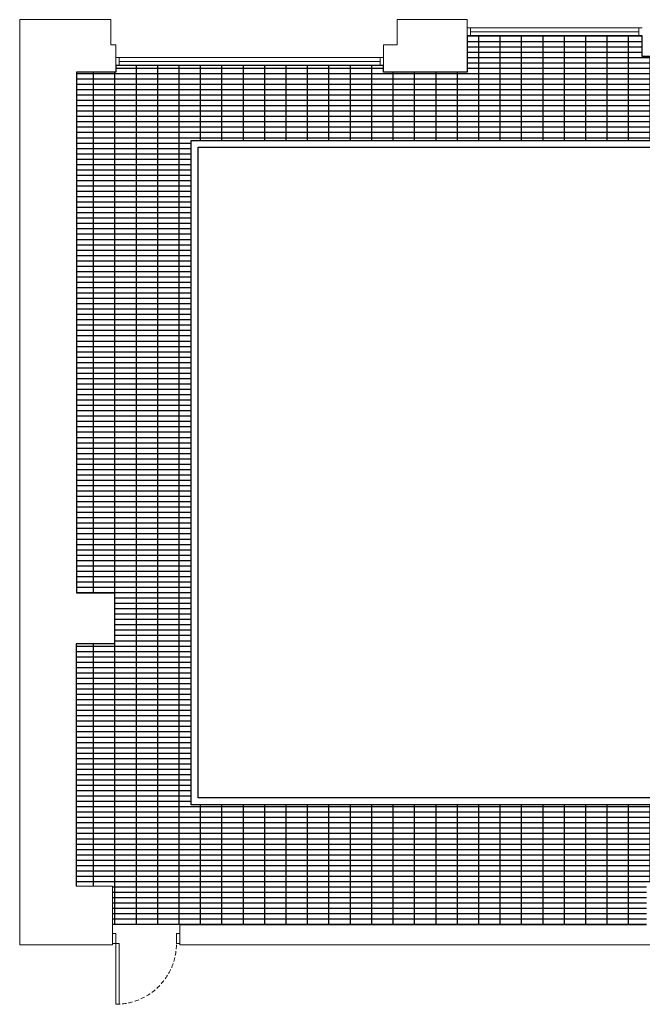
# Model space of a CAD drawing. Units: millimetres. Extents: x -825 to 6692, y 555 to 6949.
# Drawn here: x -825 to 99, y 3702 to 5162 of the extents above; entities that cross this region are included whole.
import ezdxf

# ---------------------------------------------------------------- set-up
doc = ezdxf.new("R2010")
doc.units = ezdxf.units.MM
doc.linetypes.add('HIDDEN', pattern=[9.525, 6.35, -3.175])
doc.layers.add('GT大劇院_工作廊道_右舞台5樓 Gallery Stage Right 5F', color=252, linetype='Continuous')
doc.layers.add('建築底圖 Building Structure', color=252, linetype='Continuous', lineweight=5)

# ---------------------------------------------------------------- blocks, each defined once
blk = doc.blocks.new('GT大劇院_右舞台工作廊道')
at = {"layer": 'GT大劇院_工作廊道_右舞台5樓 Gallery Stage Right 5F'}
h = blk.add_hatch(dxfattribs=at)
h.set_pattern_fill('GRATE', color=256, scale=10, style=0, double=1)
h.set_pattern_definition([(0, (46465, 407.503), (0, 7.9375), []), (90, (46465, 407.503), (-31.75, 2e-15), [])])
h.paths.add_polyline_path([(-2331, 420.5), (-2588, 420.5), (-2588, 485.5), (-2675.5, 485.5), (-2675.5, 422.5), (-3467.5, 422.5), (-3467.5, 479.5), (-3521, 479.5), (-3521, 839), (-3464.5, 839), (-3464.5, 915), (-3520.5, 915), (-3520.5, 1687), (-3462.5, 1687), (-3462.5, 1697), (-3065.5, 1697), (-3065.5, 1687), (-2941.5, 1687), (-2941.5, 1741), (-2681.5, 1741), (-2681.5, 1710.5), (-2596, 1710.5), (-2596, 1715), (-1869, 1715), (-1869, 1689), (-1748, 1689), (-1748, 1716), (-1635.5, 1716), (-1635.7, 1586), (-3350.6, 1586), (-3350.4, 600.5), (-2331, 600.5)])
for p, q in [((-2681.5, 1741), (-2941.5, 1741)), ((-2941.5, 1741), (-2941.5, 1687)), ((-2681.5, 1710.5), (-2681.5, 1741)), ((-2596, 1710.5), (-2681.5, 1710.5)), ((-1869, 1715), (-2596, 1715)), ((-2596, 1715), (-2596, 1710.5)), ((-1869, 1689), (-1869, 1715.6)), ((-1625.5, 1716), (-1748, 1716)), ((-1748, 1716), (-1748, 1689)), ((-1635.5, 1586), (-1635.5, 1716)), ((-1625.5, 1576), (-1625.5, 1716)), ((-3065.5, 1697), (-3462.5, 1697)), ((-3462.5, 1697), (-3462.5, 1687)), ((-3065.5, 1687), (-3065.5, 1697)), ((-3462.5, 1687), (-3520.5, 1687)), ((-3520.5, 1687), (-3520.5, 915)), ((-2941.5, 1687), (-3065.5, 1687)), ((-1748, 1689), (-1869, 1689)), ((-3350.5, 600.5), (-3350.5, 1586)), ((-3350.5, 1586), (-1635.5, 1586)), ((-3340.5, 610.5), (-3340.5, 1576)), ((-3340.5, 1576), (-1625.5, 1576)), ((-3520.5, 915), (-3464.5, 915)), ((-3464.5, 915), (-3464.5, 839)), ((-3464.5, 839), (-3521, 839)), ((-3521, 839), (-3521, 479.5)), ((-2331, 600.5), (-3350.5, 600.5)), ((-2321, 610.5), (-3340.5, 610.5)), ((-2331, 420.5), (-2331, 600.5)), ((-2321, 420.5), (-2321, 610.5))]:
    blk.add_line(p, q, dxfattribs=at)
blk = doc.blocks.new('GT大劇院_4F建築底圖')
at = {"layer": '建築底圖 Building Structure'}
for p, q in [((-3605, 1765), (-3605, 392.5)), ((-3470, 1765), (-3605, 1765)), ((-3470, 1727.5), (-3470, 1765)), ((-3045, 1765), (-3045, 1727.5)), ((-2941.5, 1765), (-3045, 1765)), ((-2941.5, 1687), (-2941.5, 1765)), ((-2941.5, 1753), (-2681.5, 1753)), ((-2936.5, 1753), (-2936.5, 1741)), ((-2686.5, 1753), (-2686.5, 1741)), ((-2681.5, 1741), (-2941.5, 1741)), ((-2686.5, 1747), (-2936.5, 1747)), ((-3462.5, 1727.5), (-3470, 1727.5)), ((-3462.5, 1727.5), (-3462.5, 1687)), ((-3065.5, 1727.5), (-3065.5, 1687)), ((-3045, 1727.5), (-3065.5, 1727.5)), ((-3462.5, 1709), (-3065.5, 1709)), ((-3457.5, 1709), (-3457.5, 1697)), ((-3070.5, 1709), (-3070.5, 1697)), ((-3065.5, 1697), (-3462.5, 1697)), ((-3070.5, 1703), (-3457.5, 1703)), ((-3520.5, 915), (-3520.5, 1687)), ((-3462.5, 1687), (-3520.5, 1687)), ((-2941.5, 1687), (-3065.5, 1687)), ((-3464.5, 915), (-3520.5, 915)), ((-3464.5, 839), (-3464.5, 915)), ((-3521, 839), (-3521, 479.5)), ((-3521, 839), (-3464.5, 839)), ((-3521, 479.5), (-3467.5, 479.5)), ((-3467.5, 479.5), (-3467.5, 392.5)), ((-3462.5, 409.5), (-3467.5, 409.5)), ((-3462.5, 394.5), (-3462.5, 409.5)), ((-3367.5, 409.5), (-3372.5, 409.5)), ((-3372.5, 409.5), (-3372.5, 394.5)), ((-3367.5, 392.5), (-3367.5, 422.5)), ((-2675.5, 422.5), (-3367.5, 422.5)), ((-3367.5, 392.5), (-3367.5, 422.5)), ((-3467.5, 394.5), (-3462.5, 394.5)), ((-3462.5, 394.5), (-3462.5, 304.5)), ((-3457.5, 394.5), (-3462.5, 394.5)), ((-3457.5, 304.5), (-3457.5, 394.5)), ((-3372.5, 394.5), (-3367.5, 394.5)), ((-3467.5, 392.5), (-3605, 392.5)), ((-3367.5, 392.5), (-2549, 392.5)), ((-3462.5, 304.5), (-3457.5, 304.5))]:
    blk.add_line(p, q, dxfattribs=at)
at = {"layer": '建築底圖 Building Structure', "linetype": 'HIDDEN'}
blk.add_arc((-3462.5, 394.5), 90, 270, 0, dxfattribs=at)

msp = doc.modelspace()

# ---------------------------------------------------------------- block references
msp.add_blockref('GT大劇院_4F建築底圖', (2780, 3397.5))
at = {"layer": 'GT大劇院_工作廊道_右舞台5樓 Gallery Stage Right 5F'}
msp.add_blockref('GT大劇院_右舞台工作廊道', (2780, 3397.5), dxfattribs=at)

doc.saveas('drawing.dxf')
